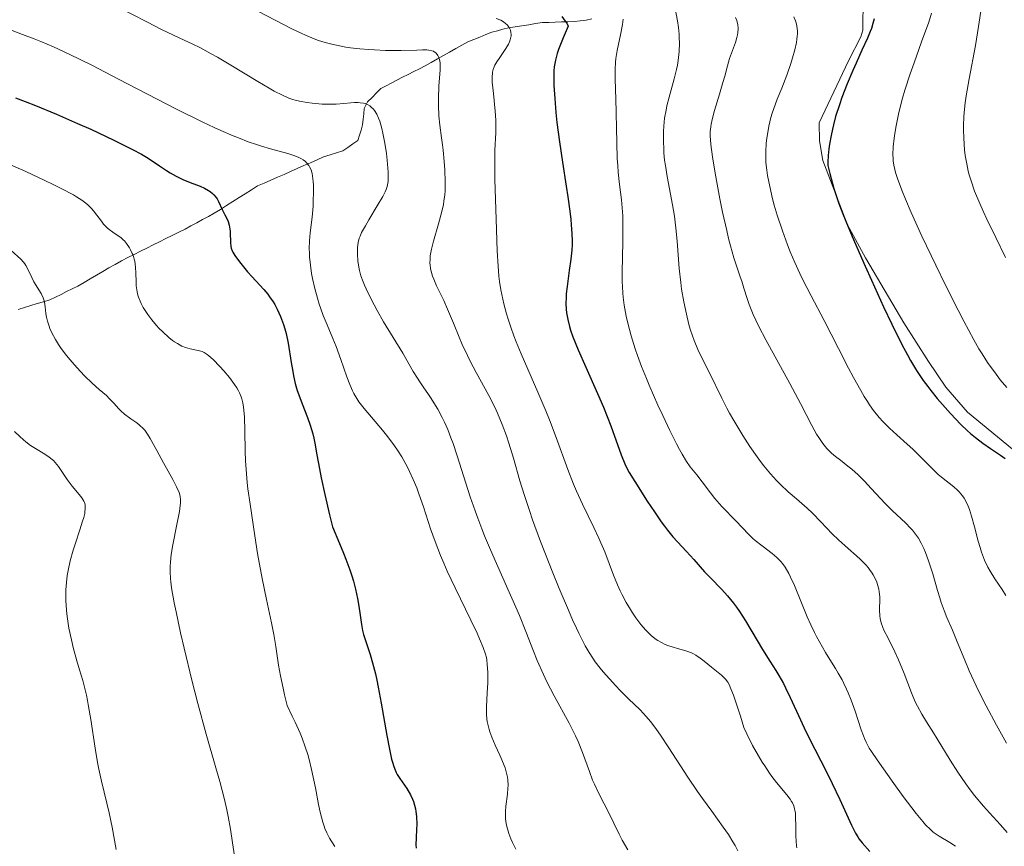
# Model space of a CAD drawing. Units: metres. Extents: x 680866 to 685399, y 4758186 to 4761275.
# Drawn here: x 683042 to 683172, y 4759519 to 4759628 of the extents above; entities that cross this region are included whole.
import ezdxf

# ---------------------------------------------------------------- set-up
doc = ezdxf.new("R2010")
doc.units = ezdxf.units.M
doc.header["$MEASUREMENT"] = 0
doc.linetypes.add('DGN Style 3', pattern=[76.65448, 54.7532, -21.90128])
for name, color, linetype, lineweight in [('Carátula', 7, 'Continuous', 0), ('Elementos auxiliares', 7, 'Continuous', 0), ('Hidrografía', 7, 'Continuous', 0), ('Relieve y altimetría', 7, 'Continuous', 0), ('Viales y ferrocarril', 7, 'Continuous', 0)]:
    doc.layers.add(name, color=color, linetype=linetype, lineweight=lineweight)

msp = doc.modelspace()

# ---------------------------------------------------------------- linework, layer by layer
at = {"layer": 'Carátula', "color": 7, "linetype": 'Continuous', "lineweight": 0}
msp.add_3dface([(680945.71, 4758186.12), (685399.11, 4758305.59), (685319.46, 4761274.54), (680866.06, 4761155.06)], dxfattribs=at)
at = {"layer": 'Elementos auxiliares', "color": 250, "linetype": 'Continuous', "lineweight": 0}
msp.add_3dface([(681819.94, 4758603.33), (685218.7, 4758694.51), (685156.02, 4761007.95), (681758.41, 4760916.77)], dxfattribs=at)
at = {"layer": 'Hidrografía', "color": 142, "linetype": 'DGN Style 3', "lineweight": 13}
for points in [[(683117.59, 4759628.24, 1877.59), (683116.84, 4759628.07, 1877.13), (683116.07, 4759627.99, 1876.55), (683115.3, 4759627.91, 1875.68), (683114.46, 4759627.88, 1874.92), (683113.61, 4759627.85, 1874.28), (683112.77, 4759627.81, 1873.62), (683111.92, 4759627.78, 1872.85), (683111.08, 4759627.75, 1872.05), (683110.19, 4759627.62, 1871.45), (683109.3, 4759627.48, 1870.98), (683108.4, 4759627.35, 1870.57), (683107.51, 4759627.21, 1870.08), (683106.62, 4759627.08, 1869.68), (683105.89, 4759626.88, 1869.38), (683105.17, 4759626.68, 1869.04), (683104.44, 4759626.48, 1868.7), (683103.65, 4759626.17, 1868.24), (683102.86, 4759625.86, 1867.86), (683102.06, 4759625.55, 1867.47), (683101.27, 4759625.24, 1867.02), (683100.47, 4759624.79, 1866.6), (683099.66, 4759624.33, 1866.07), (683098.86, 4759623.88, 1865.56), (683098.06, 4759623.42, 1865.17), (683097.26, 4759622.97, 1864.7), (683096.45, 4759622.51, 1864.27), (683095.65, 4759622.06, 1863.72), (683094.9, 4759621.68, 1863.17), (683094.16, 4759621.3, 1862.77), (683093.41, 4759620.92, 1862.41), (683092.67, 4759620.55, 1862.15), (683091.92, 4759620.17, 1861.89), (683091.18, 4759619.79, 1861.55), (683090.48, 4759619.42, 1861.19), (683089.79, 4759619.06, 1860.82), (683089.21, 4759618.49, 1860.41), (683088.64, 4759617.91, 1860.09), (683088.06, 4759617.34, 1859.74), (683087.61, 4759616.46, 1859.28), (683087.54, 4759615.74, 1858.91), (683087.47, 4759615.02, 1858.58), (683087.4, 4759614.3, 1858.31), (683087.19, 4759613.61, 1858.03), (683086.99, 4759612.91, 1857.79), (683086.78, 4759612.22, 1857.58), (683086.12, 4759611.77, 1857.27), (683085.45, 4759611.31, 1856.89), (683084.79, 4759610.86, 1856.55), (683083.95, 4759610.59, 1856.17), (683083.1, 4759610.33, 1855.85), (683082.26, 4759610.06, 1855.61), (683081.39, 4759609.68, 1855.26), (683080.52, 4759609.3, 1854.82), (683079.65, 4759608.92, 1854.38), (683078.78, 4759608.54, 1854.01), (683077.91, 4759608.16, 1853.6), (683077.04, 4759607.77, 1853.21), (683076.17, 4759607.39, 1852.92), (683075.3, 4759607.01, 1852.55), (683074.43, 4759606.63, 1852.23), (683073.56, 4759606.25, 1851.86), (683072.74, 4759605.74, 1851.55), (683071.93, 4759605.22, 1851.27), (683071.11, 4759604.71, 1850.95), (683070.29, 4759604.19, 1850.65), (683069.47, 4759603.68, 1850.28), (683068.66, 4759603.16, 1849.99), (683067.84, 4759602.65, 1849.67)], [(683067.84, 4759602.65, 1849.67), (683067.07, 4759602.23, 1849.39), (683066.3, 4759601.81, 1849.05), (683065.54, 4759601.4, 1848.69), (683064.77, 4759600.98, 1848.37), (683064, 4759600.56, 1848.08), (683063.16, 4759600.14, 1847.75), (683062.32, 4759599.73, 1847.41), (683061.48, 4759599.31, 1847.04), (683060.64, 4759598.89, 1846.57), (683059.8, 4759598.48, 1846.12), (683058.97, 4759598.06, 1845.72), (683058.13, 4759597.64, 1845.35), (683057.29, 4759597.22, 1844.96), (683056.45, 4759596.81, 1844.47), (683055.61, 4759596.39, 1843.96), (683054.79, 4759595.91, 1843.5), (683053.97, 4759595.44, 1843.08), (683053.15, 4759594.96, 1842.76), (683052.33, 4759594.48, 1842.44), (683051.51, 4759594, 1842.08), (683050.69, 4759593.53, 1841.76), (683049.87, 4759593.05, 1841.5), (683049.13, 4759592.69, 1841.32), (683048.39, 4759592.33, 1841.08), (683047.66, 4759591.96, 1840.81), (683046.92, 4759591.6, 1840.51), (683046.18, 4759591.24, 1840.09), (683045.34, 4759590.99, 1839.69), (683044.5, 4759590.74, 1839.41), (683043.66, 4759590.49, 1839.02), (683042.83, 4759590.24, 1838.5), (683041.99, 4759589.99, 1838.15)]]:
    msp.add_polyline3d(points, dxfattribs=at)
at = {"layer": 'Relieve y altimetría', "color": 36, "linetype": 'Continuous', "lineweight": 0, "flags": 128}
for points, elevation in [([(683054.93, 4759629.92), (683059.04, 4759627.8), (683060.89, 4759626.87), (683063.21, 4759625.77), (683065.04, 4759624.91), (683065.96, 4759624.46), (683067.46, 4759623.66), (683068.28, 4759623.2), (683070.05, 4759622.15), (683073.59, 4759620), (683075.1, 4759619.1), (683075.75, 4759618.74), (683076.83, 4759618.19), (683077.69, 4759617.82), (683078.18, 4759617.65), (683078.49, 4759617.56), (683079.08, 4759617.42), (683080.08, 4759617.23), (683080.75, 4759617.14), (683082.07, 4759617.03), (683083.3, 4759617), (683083.91, 4759617.02), (683084.9, 4759617.1), (683085.85, 4759617.19), (683086.34, 4759617.22), (683086.82, 4759617.22), (683087.06, 4759617.21), (683087.52, 4759617.14), (683087.73, 4759617.09), (683088.04, 4759616.97), (683088.33, 4759616.81), (683088.5, 4759616.68), (683088.83, 4759616.36), (683088.98, 4759616.16), (683089.26, 4759615.71), (683089.51, 4759615.17), (683089.66, 4759614.76), (683089.94, 4759613.81), (683090.08, 4759613.2), (683090.33, 4759611.89), (683090.54, 4759610.52), (683090.65, 4759609.63), (683090.77, 4759608.07), (683090.78, 4759607.18), (683090.76, 4759606.82), (683090.73, 4759606.59), (683090.63, 4759606.16), (683090.49, 4759605.76), (683090.37, 4759605.48), (683090.06, 4759604.87), (683089.33, 4759603.61), (683088.23, 4759601.8)], 1860), ([(683168.93, 4759629.84), (683168.56, 4759627.25), (683168.14, 4759624.75), (683167.32, 4759620.36), (683166.94, 4759618.13), (683166.8, 4759617.19), (683166.66, 4759615.93), (683166.62, 4759615.35), (683166.58, 4759614.22), (683166.57, 4759613.66), (683166.61, 4759612.52), (683166.73, 4759611), (683166.82, 4759610.25), (683167, 4759609.14), (683167.21, 4759608.18), (683167.34, 4759607.69), (683167.57, 4759606.9), (683168.05, 4759605.56), (683168.73, 4759603.91)], 1910), ([(683073.67, 4759629.2), (683078.06, 4759626.95), (683079.28, 4759626.37), (683079.86, 4759626.1), (683081, 4759625.63), (683081.57, 4759625.42), (683082.44, 4759625.14), (683083.33, 4759624.91), (683083.94, 4759624.77), (683085.17, 4759624.54), (683085.79, 4759624.45), (683087.01, 4759624.3), (683088.21, 4759624.2), (683088.98, 4759624.15), (683090.42, 4759624.09), (683092.49, 4759624.08), (683094.54, 4759624.14), (683095.3, 4759624.16)], 1865), ([(683128.59, 4759629.6), (683128.89, 4759628.01), (683129.02, 4759627.12), (683129.1, 4759626.25), (683129.12, 4759625.79), (683129.14, 4759625.07), (683129.1, 4759623.94), (683128.97, 4759622.76), (683128.88, 4759622.16), (683128.76, 4759621.56), (683128.46, 4759620.34), (683127.79, 4759617.94), (683127.5, 4759616.79), (683127.38, 4759616.23), (683127.2, 4759615.15), (683127.09, 4759614.1), (683127.05, 4759613.42), (683127.03, 4759612.09), (683127.07, 4759611.11), (683127.1, 4759610.62), (683127.2, 4759609.62), (683127.29, 4759608.94), (683127.53, 4759607.5), (683128.25, 4759603.74), (683128.48, 4759602.27), (683128.58, 4759601.49), (683128.67, 4759600.67), (683128.83, 4759598.95), (683129.13, 4759595.35), (683129.32, 4759593.54), (683129.44, 4759592.66), (683129.72, 4759590.96), (683130.06, 4759589.35), (683130.39, 4759588.01), (683130.58, 4759587.38), (683130.86, 4759586.49), (683131.09, 4759585.87), (683131.57, 4759584.72), (683132.06, 4759583.67), (683133.09, 4759581.64), (683134.73, 4759578.27), (683135.39, 4759576.99), (683135.76, 4759576.3), (683136.3, 4759575.36), (683137.49, 4759573.39), (683138.44, 4759571.94), (683139.38, 4759570.57), (683139.84, 4759569.94), (683140.29, 4759569.36), (683141.14, 4759568.32), (683141.95, 4759567.43), (683142.47, 4759566.9), (683143.47, 4759565.96), (683144.56, 4759565.03), (683145.99, 4759563.81), (683146.7, 4759563.14), (683147.78, 4759562.02), (683149.29, 4759560.41), (683150.1, 4759559.61), (683151.37, 4759558.49), (683152.49, 4759557.53), (683153.01, 4759557.06), (683153.71, 4759556.34), (683154.02, 4759555.98), (683154.21, 4759555.74), (683154.54, 4759555.25), (683154.69, 4759555.01), (683154.95, 4759554.52), (683155.15, 4759554.04)], 1885), ([(683136.54, 4759628.44), (683136.7, 4759628.02), (683136.77, 4759627.81), (683136.84, 4759627.49), (683136.89, 4759626.98), (683136.86, 4759626.43), (683136.8, 4759626.13), (683136.73, 4759625.81), (683136.52, 4759625.14), (683136, 4759623.72), (683135.76, 4759623.03), (683135.47, 4759622.07), (683135.11, 4759620.69), (683134.88, 4759619.85), (683134.43, 4759618.33), (683133.78, 4759616.16), (683133.51, 4759615.17), (683133.33, 4759614.39), (683133.27, 4759614.01), (683133.21, 4759613.42), (683133.21, 4759612.74), (683133.22, 4759612.36), (683133.28, 4759611.71), (683133.49, 4759610.08), (683133.85, 4759607.91), (683134.49, 4759604.54), (683134.84, 4759602.81), (683135.38, 4759600.37), (683135.63, 4759599.3), (683135.87, 4759598.35), (683136.31, 4759596.79), (683136.7, 4759595.58), (683137.15, 4759594.29), (683137.35, 4759593.69), (683137.63, 4759592.77), (683138.06, 4759591.41), (683138.33, 4759590.63), (683138.87, 4759589.3), (683139.21, 4759588.55), (683139.6, 4759587.74), (683140.53, 4759585.96), (683143.71, 4759580.2), (683145.09, 4759577.58), (683146.59, 4759574.69), (683147.22, 4759573.56), (683147.51, 4759573.09), (683148.06, 4759572.3), (683148.59, 4759571.66), (683148.94, 4759571.29)], 1890), ([(683144.21, 4759628.53), (683144.43, 4759627.99), (683144.52, 4759627.73), (683144.62, 4759627.34), (683144.68, 4759626.92), (683144.7, 4759626.71), (683144.69, 4759626.24), (683144.68, 4759625.99), (683144.63, 4759625.59), (683144.56, 4759625.15), (683144.34, 4759624.17), (683144.05, 4759623.1), (683143.82, 4759622.35), (683143.29, 4759620.83), (683142.63, 4759619.14), (683142.03, 4759617.66), (683141.75, 4759616.92), (683141.38, 4759615.81), (683141.21, 4759615.25), (683140.94, 4759614.12), (683140.73, 4759613.01), (683140.63, 4759612.27), (683140.58, 4759611.79), (683140.52, 4759610.84), (683140.52, 4759610.33), (683140.55, 4759609.31), (683140.65, 4759608.3), (683140.75, 4759607.61), (683141.04, 4759606.16), (683141.42, 4759604.55), (683141.65, 4759603.7), (683142.04, 4759602.38), (683142.71, 4759600.34), (683143.39, 4759598.49), (683143.76, 4759597.56), (683144.37, 4759596.15), (683145.02, 4759594.71), (683145.37, 4759593.98), (683146.51, 4759591.75), (683148.22, 4759588.51), (683149.15, 4759586.73), (683150.12, 4759584.83), (683151.44, 4759582.24), (683152.09, 4759581), (683153.03, 4759579.28), (683153.48, 4759578.52), (683153.91, 4759577.83), (683154.18, 4759577.41), (683154.71, 4759576.66), (683155.46, 4759575.73), (683155.93, 4759575.21), (683156.82, 4759574.33), (683157.8, 4759573.45), (683159.15, 4759572.25), (683159.89, 4759571.56), (683162.39, 4759569.05), (683163.26, 4759568.24), (683163.69, 4759567.88), (683165.3, 4759566.6), (683165.79, 4759566.17), (683166.02, 4759565.93), (683166.46, 4759565.41), (683166.66, 4759565.11), (683166.94, 4759564.62), (683167.2, 4759564.05), (683167.36, 4759563.64), (683167.65, 4759562.76), (683168.04, 4759561.35), (683168.52, 4759559.47), (683168.77, 4759558.6), (683168.96, 4759558), (683169.36, 4759556.94), (683169.79, 4759556.03), (683170.09, 4759555.49), (683170.7, 4759554.5), (683171.67, 4759553.07), (683172.14, 4759552.28)], 1895), ([(683162.37, 4759629.01), (683161.99, 4759627.81), (683161.06, 4759625.24), (683160.06, 4759622.46), (683159.55, 4759621), (683158.86, 4759618.84), (683158.56, 4759617.82), (683158.07, 4759615.9), (683157.71, 4759614.18), (683157.53, 4759613.15), (683157.44, 4759612.52), (683157.32, 4759611.39), (683157.27, 4759610.34), (683157.29, 4759609.87), (683157.31, 4759609.57), (683157.39, 4759608.99)], 1905), ([(683105, 4759628.32), (683105.59, 4759628.08), (683105.85, 4759627.94), (683106.2, 4759627.69), (683106.5, 4759627.41), (683106.62, 4759627.25), (683106.8, 4759626.93), (683106.87, 4759626.76), (683106.94, 4759626.47), (683106.96, 4759626.17), (683106.96, 4759626.01), (683106.9, 4759625.67), (683106.86, 4759625.5), (683106.76, 4759625.22), (683106.63, 4759624.93), (683106.28, 4759624.34), (683105.46, 4759623.14), (683105.09, 4759622.58), (683104.83, 4759622.14), (683104.73, 4759621.92), (683104.61, 4759621.58), (683104.53, 4759621.22), (683104.5, 4759621.02), (683104.48, 4759620.7), (683104.49, 4759619.93), (683104.63, 4759618.43), (683104.87, 4759616.08), (683104.94, 4759614.91), (683104.95, 4759614.35), (683104.93, 4759613.26), (683104.83, 4759610.94), (683104.8, 4759609.56), (683104.83, 4759607.1), (683105.01, 4759601.87), (683105.12, 4759597.71), (683105.24, 4759595.68), (683105.36, 4759594.36), (683105.45, 4759593.66), (683105.62, 4759592.54), (683105.86, 4759591.35), (683106, 4759590.72), (683106.35, 4759589.4), (683106.56, 4759588.71), (683106.92, 4759587.63), (683107.33, 4759586.5), (683107.64, 4759585.72), (683108.3, 4759584.11), (683110.49, 4759579.1), (683111.54, 4759576.63), (683112.02, 4759575.43), (683112.89, 4759573.13), (683114.43, 4759568.89), (683115.18, 4759566.97), (683115.57, 4759566.06), (683116.36, 4759564.32), (683117.87, 4759561.24), (683118.52, 4759559.87), (683118.8, 4759559.23), (683119.3, 4759558.04), (683120.44, 4759554.99), (683120.98, 4759553.69), (683121.35, 4759552.89), (683121.61, 4759552.38), (683122.13, 4759551.39), (683122.68, 4759550.46), (683122.96, 4759550.01), (683123.39, 4759549.36), (683124.06, 4759548.48), (683124.73, 4759547.71), (683125.18, 4759547.26), (683125.48, 4759546.99), (683126.09, 4759546.52), (683126.32, 4759546.36), (683126.79, 4759546.09), (683127.27, 4759545.85), (683127.6, 4759545.72), (683128.31, 4759545.48), (683128.89, 4759545.32), (683129.7, 4759545.1), (683130.11, 4759544.97), (683130.72, 4759544.74), (683131.02, 4759544.6), (683131.31, 4759544.43), (683131.86, 4759544.06), (683132.39, 4759543.66), (683133.37, 4759542.84), (683134.67, 4759541.8), (683135.05, 4759541.44), (683135.22, 4759541.26), (683135.52, 4759540.86), (683135.68, 4759540.58), (683135.94, 4759540.02), (683136.27, 4759539.19), (683136.46, 4759538.65), (683137.18, 4759536.42)], 1870), ([(683121.73, 4759628.22), (683121.65, 4759627.51), (683121.37, 4759626.16), (683120.93, 4759624.07), (683120.76, 4759623.04), (683120.71, 4759622.54), (683120.67, 4759621.56), (683120.68, 4759620.51), (683120.74, 4759618.83), (683120.78, 4759617.81), (683120.88, 4759611.9), (683120.96, 4759609.87), (683121.02, 4759608.92), (683121.09, 4759608.04), (683121.26, 4759606.42), (683121.5, 4759604.4), (683121.59, 4759603.38), (683121.67, 4759602.3), (683121.69, 4759601.73), (683121.7, 4759600.83), (683121.68, 4759598.9), (683121.61, 4759594.88), (683121.62, 4759593.61), (683121.64, 4759593), (683121.69, 4759592.13), (683121.74, 4759591.58), (683121.87, 4759590.54), (683121.95, 4759590.04), (683122.13, 4759589.09), (683122.33, 4759588.19), (683122.8, 4759586.48), (683123.33, 4759584.79), (683123.64, 4759583.9), (683124.16, 4759582.48), (683124.8, 4759580.88), (683125.17, 4759580), (683126.32, 4759577.38), (683126.94, 4759576.01), (683127.88, 4759574.03), (683128.75, 4759572.28), (683129.14, 4759571.54), (683129.49, 4759570.91), (683130.08, 4759569.95), (683130.58, 4759569.26), (683131.44, 4759568.2), (683132.15, 4759567.26), (683133.22, 4759565.8), (683133.82, 4759565.06), (683134.75, 4759564.01), (683136.62, 4759562.09), (683138.26, 4759560.36), (683138.82, 4759559.82), (683139.12, 4759559.56), (683140.07, 4759558.83), (683141.38, 4759557.84), (683141.99, 4759557.3), (683142.49, 4759556.78), (683142.72, 4759556.49), (683143.06, 4759556.03), (683143.56, 4759555.21), (683143.8, 4759554.73), (683144.32, 4759553.63), (683145.16, 4759551.57), (683146, 4759549.5), (683146.45, 4759548.45), (683146.94, 4759547.41), (683147.2, 4759546.91), (683147.59, 4759546.18), (683148.41, 4759544.78), (683148.97, 4759543.88), (683149.71, 4759542.68), (683150.06, 4759542.08), (683150.57, 4759541.17), (683150.81, 4759540.7), (683151.15, 4759539.98), (683151.37, 4759539.49), (683151.77, 4759538.51), (683152.29, 4759537.07), (683153.1, 4759534.62), (683153.38, 4759533.82), (683153.52, 4759533.47), (683153.74, 4759532.96), (683154.17, 4759532.18), (683154.45, 4759531.73), (683155.19, 4759530.63), (683157.39, 4759527.53), (683158.64, 4759525.83), (683160.34, 4759523.6), (683161.22, 4759522.52), (683161.58, 4759522.11), (683162.22, 4759521.47), (683162.6, 4759521.14), (683162.86, 4759520.95), (683163.39, 4759520.6), (683164.79, 4759519.76)], 1880), ([(683040.2, 4759627.11), (683042.57, 4759626.2), (683044.12, 4759625.62), (683045.01, 4759625.28), (683046.65, 4759624.58), (683048.82, 4759623.57), (683050.17, 4759622.91), (683051.71, 4759622.13), (683055.24, 4759620.31), (683062.89, 4759616.37), (683066.33, 4759614.66), (683067.82, 4759613.96), (683068.72, 4759613.55), (683070.32, 4759612.85), (683071.03, 4759612.56), (683072.3, 4759612.07), (683073.4, 4759611.69), (683074.06, 4759611.48), (683075.25, 4759611.14), (683077.53, 4759610.52), (683078.47, 4759610.21), (683079, 4759609.99), (683079.24, 4759609.87), (683079.57, 4759609.67), (683079.85, 4759609.46), (683080.01, 4759609.3), (683080.29, 4759608.95), (683080.41, 4759608.76), (683080.6, 4759608.35), (683080.74, 4759607.88), (683080.81, 4759607.55), (683080.9, 4759606.81), (683080.93, 4759606.35), (683080.94, 4759605.36), (683080.9, 4759604.31), (683080.86, 4759603.58), (683080.73, 4759602.13), (683080.49, 4759600.05), (683080.41, 4759599.02), (683080.37, 4759597.98), (683080.38, 4759597.45), (683080.4, 4759596.91), (683080.51, 4759595.81), (683080.68, 4759594.73), (683080.81, 4759594.03), (683081.1, 4759592.72), (683081.43, 4759591.44)], 1855), ([(683095.3, 4759624.16), (683095.88, 4759624.15), (683096.12, 4759624.13), (683096.51, 4759624.05), (683096.72, 4759623.98), (683096.84, 4759623.92), (683097.04, 4759623.76), (683097.22, 4759623.56), (683097.3, 4759623.44), (683097.4, 4759623.24), (683097.52, 4759622.89), (683097.6, 4759622.48), (683097.62, 4759622.25), (683097.63, 4759622.01), (683097.61, 4759621.48), (683097.46, 4759619.45), (683097.38, 4759617.73), (683097.38, 4759616.82), (683097.44, 4759615.49), (683097.56, 4759614.26), (683097.8, 4759612.59), (683097.92, 4759611.65), (683098, 4759610.96), (683098.14, 4759609.48), (683098.22, 4759608.35), (683098.28, 4759606.78), (683098.27, 4759605.59), (683098.23, 4759605.05), (683098.12, 4759604.23), (683098.05, 4759603.81), (683097.84, 4759602.89), (683097.39, 4759601.27), (683096.73, 4759598.98), (683096.48, 4759597.93), (683096.32, 4759597.02), (683096.28, 4759596.61), (683096.27, 4759596.09), (683096.29, 4759595.84), (683096.35, 4759595.34), (683096.42, 4759595.02), (683096.62, 4759594.34), (683096.77, 4759593.95), (683097.14, 4759593.1), (683098.08, 4759591.14), (683098.6, 4759590.02), (683099.37, 4759588.15), (683100.11, 4759586.34), (683100.52, 4759585.38), (683101.2, 4759583.92), (683101.57, 4759583.18), (683102.38, 4759581.67), (683104.04, 4759578.62), (683104.81, 4759577.09), (683105.16, 4759576.33), (683105.8, 4759574.82), (683106.35, 4759573.32), (683106.68, 4759572.34), (683107.27, 4759570.39), (683108.13, 4759567.39), (683108.67, 4759565.61), (683109.37, 4759563.48), (683109.8, 4759562.25), (683110.85, 4759559.43), (683112.46, 4759555.28), (683113.3, 4759553.22), (683114.51, 4759550.35), (683115.06, 4759549.1), (683115.57, 4759547.99), (683115.88, 4759547.33), (683116.46, 4759546.18), (683116.73, 4759545.68), (683117.24, 4759544.8), (683117.73, 4759544.04), (683118.05, 4759543.58), (683118.71, 4759542.72), (683119.1, 4759542.25), (683119.91, 4759541.3), (683120.76, 4759540.38), (683121.32, 4759539.79), (683122.42, 4759538.7), (683123.96, 4759537.23), (683124.76, 4759536.37), (683125.34, 4759535.68), (683125.64, 4759535.3), (683126.13, 4759534.64), (683126.65, 4759533.91), (683127.77, 4759532.21), (683130.26, 4759528.37), (683131.54, 4759526.46), (683132.17, 4759525.56), (683133.4, 4759523.88), (683134.91, 4759521.8), (683135.59, 4759520.82), (683136.2, 4759519.86), (683136.47, 4759519.38), (683136.85, 4759518.66)], 1865), ([(683040.92, 4759609.07), (683043.01, 4759608.13), (683045.54, 4759606.96), (683046.62, 4759606.44), (683047.68, 4759605.91), (683049.29, 4759605.06), (683049.71, 4759604.82), (683050.39, 4759604.38), (683050.92, 4759603.99), (683051.2, 4759603.75), (683051.67, 4759603.26), (683051.92, 4759602.98), (683052.38, 4759602.38), (683052.97, 4759601.6), (683053.27, 4759601.23), (683053.74, 4759600.73), (683053.98, 4759600.52), (683054.49, 4759600.15), (683055.18, 4759599.68), (683055.52, 4759599.44), (683055.84, 4759599.16), (683056, 4759599), (683056.3, 4759598.65), (683056.67, 4759598.11), (683056.83, 4759597.82), (683057.05, 4759597.35), (683057.14, 4759597.11), (683057.3, 4759596.6), (683057.37, 4759596.34), (683057.44, 4759595.95), (683057.49, 4759595.55), (683057.53, 4759594.74), (683057.55, 4759593.65), (683057.57, 4759593.1), (683057.64, 4759592.55), (683057.69, 4759592.28), (683057.79, 4759591.87), (683057.87, 4759591.6), (683058.08, 4759591.05), (683058.21, 4759590.78), (683058.49, 4759590.24), (683058.83, 4759589.69), (683059.08, 4759589.33), (683059.62, 4759588.6), (683060.24, 4759587.88), (683060.56, 4759587.52), (683061.07, 4759587.01), (683061.84, 4759586.3), (683062.36, 4759585.89), (683062.61, 4759585.71), (683062.99, 4759585.47), (683063.35, 4759585.26), (683063.59, 4759585.15), (683064.04, 4759584.97), (683064.67, 4759584.78), (683065.72, 4759584.58), (683066.09, 4759584.48), (683066.26, 4759584.43), (683066.52, 4759584.31), (683066.92, 4759584.05), (683067.15, 4759583.87), (683067.69, 4759583.38), (683068.6, 4759582.44), (683069.1, 4759581.88), (683069.85, 4759580.99), (683070.52, 4759580.09), (683070.8, 4759579.66), (683071.04, 4759579.24), (683071.18, 4759578.98), (683071.4, 4759578.46), (683071.49, 4759578.2), (683071.62, 4759577.67), (683071.72, 4759577.1), (683071.76, 4759576.7), (683071.82, 4759575.8), (683071.88, 4759573.98), (683071.94, 4759571.3), (683071.98, 4759570.03), (683072.08, 4759568.34), (683072.19, 4759567.2), (683072.29, 4759566.36), (683072.56, 4759564.31), (683073.19, 4759560.14), (683073.56, 4759557.83), (683074.15, 4759554.54), (683074.72, 4759551.79), (683075.39, 4759548.68), (683075.68, 4759547.17), (683075.94, 4759545.58), (683076.33, 4759543.14), (683076.59, 4759541.71), (683076.93, 4759540.11), (683077.12, 4759539.23)], 1845), ([(683157.39, 4759608.99), (683157.52, 4759608.41), (683157.63, 4759608), (683157.92, 4759607.11), (683158.54, 4759605.46), (683158.94, 4759604.48), (683159.67, 4759602.76), (683161.1, 4759599.62), (683162.92, 4759595.82), (683164.22, 4759593.16), (683165.88, 4759589.86), (683166.62, 4759588.43), (683167.94, 4759585.97), (683168.62, 4759584.78), (683169.02, 4759584.12), (683169.76, 4759583), (683170.87, 4759581.45), (683171.43, 4759580.72), (683172.28, 4759579.7)], 1905), ([(683168.73, 4759603.91), (683169.17, 4759602.94), (683169.66, 4759601.86), (683170.82, 4759599.44), (683172.11, 4759596.83)], 1910), ([(683088.23, 4759601.8), (683087.76, 4759601), (683087.27, 4759600.1), (683087.06, 4759599.63), (683086.96, 4759599.35), (683086.83, 4759598.78), (683086.74, 4759598.14), (683086.72, 4759597.79), (683086.71, 4759597.24), (683086.76, 4759596.37), (683086.88, 4759595.56), (683086.97, 4759595.12), (683087.18, 4759594.42), (683087.47, 4759593.62), (683087.66, 4759593.17), (683087.87, 4759592.7), (683088.36, 4759591.66), (683088.92, 4759590.57), (683089.32, 4759589.82), (683090.15, 4759588.36), (683092.71, 4759584.21), (683094.07, 4759581.8), (683094.62, 4759580.92), (683094.93, 4759580.45), (683095.39, 4759579.79), (683096.08, 4759578.79), (683096.45, 4759578.24), (683097.02, 4759577.33), (683097.31, 4759576.83), (683097.9, 4759575.73), (683098.19, 4759575.12), (683098.62, 4759574.15), (683099.04, 4759573.08), (683099.31, 4759572.32), (683099.86, 4759570.7), (683101.58, 4759565.31), (683102.22, 4759563.43), (683102.56, 4759562.49), (683103.1, 4759561.08), (683103.47, 4759560.15), (683104.24, 4759558.32), (683105.02, 4759556.53), (683106.55, 4759553.12), (683107.59, 4759550.76), (683108.05, 4759549.65), (683108.89, 4759547.57), (683109.9, 4759544.98), (683110.41, 4759543.73), (683111.24, 4759541.88), (683111.69, 4759540.94), (683112.66, 4759539.07), (683114.6, 4759535.47), (683115.43, 4759533.83), (683115.78, 4759533.06), (683116.37, 4759531.63), (683117.28, 4759529.12), (683117.71, 4759527.99), (683117.94, 4759527.45), (683118.44, 4759526.39), (683120.02, 4759523.34), (683120.52, 4759522.31), (683121.22, 4759520.86), (683121.62, 4759520.07), (683122.33, 4759518.79)], 1860), ([(683041.07, 4759597.74), (683042.36, 4759596.6), (683042.71, 4759596.22), (683042.87, 4759596), (683043.02, 4759595.78), (683043.29, 4759595.27), (683043.8, 4759594.17), (683044.08, 4759593.61), (683045.04, 4759592.06), (683045.29, 4759591.52), (683045.39, 4759591.24), (683045.47, 4759590.95), (683045.57, 4759590.33), (683045.67, 4759589.43), (683045.75, 4759588.94), (683045.86, 4759588.43), (683045.94, 4759588.16), (683046.08, 4759587.76), (683046.19, 4759587.47), (683046.45, 4759586.9), (683046.93, 4759586), (683047.32, 4759585.38), (683047.6, 4759584.97), (683048.22, 4759584.12), (683048.6, 4759583.65), (683049.4, 4759582.71), (683050.22, 4759581.81), (683050.75, 4759581.25), (683051.74, 4759580.28), (683052.66, 4759579.45), (683053.63, 4759578.62), (683054.05, 4759578.22), (683054.66, 4759577.57), (683055.23, 4759576.95), (683055.53, 4759576.64), (683056.02, 4759576.19), (683056.86, 4759575.57), (683057.63, 4759575.02), (683057.99, 4759574.75), (683058.48, 4759574.31), (683058.69, 4759574.07), (683059.06, 4759573.56), (683059.41, 4759572.96), (683060.26, 4759571.38), (683061.15, 4759569.79), (683062.39, 4759567.57), (683062.88, 4759566.62), (683063.21, 4759565.87), (683063.31, 4759565.54), (683063.36, 4759565.33), (683063.41, 4759564.91), (683063.4, 4759564.47), (683063.37, 4759564.15), (683063.25, 4759563.38), (683062.92, 4759561.66), (683062.4, 4759558.97), (683062.19, 4759557.69), (683062.07, 4759556.67), (683062.03, 4759556.17), (683062.03, 4759555.4), (683062.08, 4759554.55), (683062.13, 4759554.08), (683062.23, 4759553.29), (683062.57, 4759551.35), (683062.81, 4759550.16), (683063.41, 4759547.4), (683063.87, 4759545.37), (683064.89, 4759541.15), (683065.67, 4759538.08), (683066.78, 4759534.02), (683068.05, 4759529.6), (683068.56, 4759527.78), (683069.18, 4759525.42), (683069.49, 4759524.05), (683069.67, 4759523.19), (683069.98, 4759521.53), (683070.27, 4759519.7), (683070.62, 4759517.44)], 1840), ([(683081.43, 4759591.44), (683081.67, 4759590.67), (683081.83, 4759590.17), (683082.21, 4759589.17), (683082.72, 4759587.97), (683083.49, 4759586.15), (683083.89, 4759585.1), (683084.51, 4759583.38), (683085.32, 4759581.08), (683085.7, 4759580.08), (683086.06, 4759579.25), (683086.25, 4759578.89), (683086.63, 4759578.23), (683086.92, 4759577.81), (683087.59, 4759576.94), (683088.55, 4759575.79), (683090, 4759574.08), (683090.72, 4759573.19), (683091.59, 4759572.02), (683091.99, 4759571.44), (683092.56, 4759570.54), (683093.09, 4759569.61), (683093.34, 4759569.13), (683093.59, 4759568.63), (683094.06, 4759567.59), (683094.52, 4759566.47), (683094.82, 4759565.68), (683095.42, 4759563.99), (683096.36, 4759561.09), (683096.95, 4759559.42), (683097.66, 4759557.57), (683098.08, 4759556.56), (683098.55, 4759555.51), (683099.58, 4759553.31), (683101.65, 4759549.06), (683102.49, 4759547.32), (683102.82, 4759546.61), (683103.3, 4759545.46), (683103.59, 4759544.59), (683103.7, 4759544.11), (683103.76, 4759543.81), (683103.82, 4759543.2), (683103.88, 4759542.2), (683103.89, 4759541.66), (683103.88, 4759540.8), (683103.83, 4759539.46), (683103.72, 4759537.62), (683103.73, 4759536.67), (683103.78, 4759536.02), (683103.83, 4759535.68), (683103.93, 4759535.18), (683104.07, 4759534.66), (683104.18, 4759534.32), (683104.44, 4759533.62), (683104.88, 4759532.58), (683105.48, 4759531.27), (683105.76, 4759530.66), (683106.05, 4759529.92), (683106.18, 4759529.58), (683106.33, 4759529.08), (683106.48, 4759528.36), (683106.53, 4759528.01), (683106.56, 4759527.28), (683106.55, 4759526.9), (683106.48, 4759526.11), (683106.29, 4759524.55), (683106.22, 4759523.84), (683106.21, 4759523.19), (683106.23, 4759522.88), (683106.3, 4759522.28), (683106.39, 4759521.87), (683106.66, 4759520.96), (683106.93, 4759520.23), (683107.14, 4759519.77), (683107.59, 4759518.88)], 1855), ([(683041.52, 4759573.92), (683042.22, 4759573.22), (683042.7, 4759572.8), (683043.01, 4759572.54), (683043.65, 4759572.07), (683044.74, 4759571.38), (683045.67, 4759570.81), (683046.09, 4759570.53), (683046.48, 4759570.23)], 1835), ([(683046.48, 4759570.23), (683046.66, 4759570.08), (683046.9, 4759569.83), (683047.33, 4759569.3), (683048.47, 4759567.57), (683049.14, 4759566.7), (683050.03, 4759565.62), (683050.4, 4759565.14), (683050.64, 4759564.74), (683050.73, 4759564.54), (683050.82, 4759564.22), (683050.85, 4759563.87), (683050.85, 4759563.68), (683050.81, 4759563.35), (683050.77, 4759563.11), (683050.64, 4759562.56), (683050.49, 4759562.07), (683050.12, 4759560.95), (683049.54, 4759559.21), (683049.25, 4759558.28), (683048.85, 4759556.85), (683048.58, 4759555.58), (683048.48, 4759554.95), (683048.36, 4759554), (683048.29, 4759553.04), (683048.28, 4759552.55), (683048.29, 4759551.57), (683048.31, 4759551.07), (683048.37, 4759550.31), (683048.46, 4759549.54), (683048.7, 4759547.98), (683049.02, 4759546.44), (683049.26, 4759545.46), (683049.74, 4759543.67), (683050.09, 4759542.52), (683050.52, 4759541.11), (683050.72, 4759540.38), (683051.01, 4759539.15), (683051.15, 4759538.45), (683051.29, 4759537.68), (683051.57, 4759535.95), (683052.15, 4759532.17), (683052.46, 4759530.32), (683052.63, 4759529.44), (683052.98, 4759527.82), (683053.68, 4759524.95), (683053.99, 4759523.67), (683054.38, 4759521.8), (683054.93, 4759518.86)], 1835), ([(683148.94, 4759571.29), (683149.19, 4759571.06), (683149.72, 4759570.62), (683150.37, 4759570.11), (683151.34, 4759569.35), (683151.87, 4759568.93), (683152.69, 4759568.21), (683153.11, 4759567.8), (683153.55, 4759567.36), (683154.43, 4759566.41), (683156.25, 4759564.41), (683157.17, 4759563.48), (683158.98, 4759561.82), (683159.56, 4759561.23), (683159.84, 4759560.91), (683160.37, 4759560.22), (683160.63, 4759559.83), (683161, 4759559.19), (683161.34, 4759558.48), (683161.56, 4759557.96), (683161.97, 4759556.87), (683162.53, 4759555.16), (683163.17, 4759552.96), (683163.45, 4759552), (683163.65, 4759551.36), (683164.03, 4759550.3), (683164.38, 4759549.4), (683165.12, 4759547.72), (683165.74, 4759546.21), (683166.75, 4759543.76), (683167.34, 4759542.39), (683168.25, 4759540.42), (683168.75, 4759539.38), (683169.56, 4759537.76), (683170.91, 4759535.21), (683172.26, 4759532.84)], 1890), ([(683155.15, 4759554.04), (683155.26, 4759553.73), (683155.43, 4759553.11), (683155.48, 4759552.78), (683155.54, 4759552.13), (683155.54, 4759551.52), (683155.52, 4759550.74), (683155.51, 4759550.36), (683155.56, 4759549.62), (683155.61, 4759549.25), (683155.75, 4759548.68), (683155.96, 4759548.07), (683156.1, 4759547.74), (683156.64, 4759546.66), (683157.54, 4759544.88), (683158.02, 4759543.82), (683158.74, 4759542.01), (683159.71, 4759539.47), (683160.23, 4759538.27), (683160.5, 4759537.72), (683161.07, 4759536.67), (683161.69, 4759535.66), (683162.61, 4759534.21), (683163.11, 4759533.41), (683164.84, 4759530.59), (683165.83, 4759529.04), (683166.9, 4759527.48), (683167.46, 4759526.72), (683168.04, 4759525.97), (683169.23, 4759524.55), (683170.01, 4759523.66), (683171.44, 4759522.08), (683172.33, 4759521.09)], 1885), ([(683077.12, 4759539.23), (683077.47, 4759537.8), (683078.13, 4759536.42), (683078.51, 4759535.6), (683079.15, 4759534.16), (683079.41, 4759533.52), (683079.84, 4759532.38), (683080.18, 4759531.34), (683080.36, 4759530.69), (683080.68, 4759529.37), (683081.17, 4759526.95), (683081.6, 4759524.78), (683081.81, 4759523.77), (683082.14, 4759522.46), (683082.31, 4759521.91), (683082.43, 4759521.59), (683082.66, 4759521.03), (683083.02, 4759520.35), (683083.72, 4759519.25)], 1845), ([(683137.18, 4759536.42), (683137.65, 4759534.9), (683138.02, 4759534.09), (683138.78, 4759532.56), (683139.55, 4759531.18), (683140.06, 4759530.35), (683140.38, 4759529.84), (683141.01, 4759528.91), (683141.34, 4759528.46), (683141.95, 4759527.67), (683143.31, 4759526.05), (683143.73, 4759525.49), (683143.93, 4759525.17), (683144.04, 4759524.97), (683144.2, 4759524.59), (683144.33, 4759524.2), (683144.37, 4759524), (683144.42, 4759523.64), (683144.46, 4759522.95), (683144.47, 4759522.03), (683144.47, 4759520.62), (683144.51, 4759519.92), (683144.58, 4759519.34), (683144.62, 4759519.06)], 1870), ([(683164.79, 4759519.76), (683165.53, 4759519.26)], 1880)]:
    msp.add_lwpolyline(points, dxfattribs=dict(at, elevation=elevation))
at = {"layer": 'Relieve y altimetría', "color": 36, "linetype": 'Continuous', "lineweight": 30, "flags": 128}
for points, elevation in [([(683113.63, 4759628.55), (683114.11, 4759627.94), (683114.29, 4759627.67), (683114.48, 4759627.29), (683113.82, 4759625.76), (683113.55, 4759625.1), (683113.22, 4759624.23), (683113.05, 4759623.71), (683112.8, 4759622.79), (683112.65, 4759621.94), (683112.6, 4759621.39), (683112.58, 4759621.02), (683112.58, 4759620.21), (683112.6, 4759619.46), (683112.71, 4759617.77), (683112.87, 4759615.91), (683113.01, 4759614.62), (683113.32, 4759612.06), (683113.72, 4759609.37), (683114.24, 4759606.2), (683114.46, 4759604.79), (683114.72, 4759602.91), (683114.84, 4759601.81), (683114.9, 4759601.14), (683114.98, 4759599.96), (683115, 4759598.96), (683115, 4759598.49), (683114.96, 4759597.79), (683114.83, 4759596.59), (683114.62, 4759595.12), (683114.33, 4759593), (683114.23, 4759592.01), (683114.2, 4759591.56), (683114.18, 4759590.74), (683114.22, 4759590.01), (683114.27, 4759589.55), (683114.42, 4759588.66), (683114.64, 4759587.75), (683114.79, 4759587.23), (683115.1, 4759586.35), (683115.8, 4759584.64), (683116.8, 4759582.39)], 1875), ([(683154.82, 4759628.25), (683154.65, 4759627.63), (683154.45, 4759627), (683154.29, 4759626.57), (683153.92, 4759625.7), (683153.19, 4759624.11), (683152.42, 4759622.42), (683151.98, 4759621.43), (683151.26, 4759619.71), (683150.56, 4759617.91), (683150.22, 4759616.93), (683149.73, 4759615.37), (683149.43, 4759614.29), (683149.3, 4759613.73), (683149.12, 4759612.88), (683148.92, 4759611.73), (683148.85, 4759611.15), (683148.76, 4759610.27), (683148.72, 4759609.38), (683148.72, 4759608.94), (683148.95, 4759607.9), (683149.12, 4759607.23), (683149.5, 4759605.91), (683149.7, 4759605.26), (683150.16, 4759603.94), (683150.68, 4759602.57), (683151.06, 4759601.62), (683151.92, 4759599.58), (683153.63, 4759595.67), (683154.45, 4759593.85), (683156.05, 4759590.34), (683157.14, 4759588.03), (683158.46, 4759585.34), (683159.18, 4759583.99), (683159.61, 4759583.23), (683160.4, 4759581.92), (683161.27, 4759580.62), (683161.87, 4759579.81), (683162.27, 4759579.28), (683163.13, 4759578.23), (683164.15, 4759577.05), (683164.86, 4759576.27), (683166.24, 4759574.84), (683167.1, 4759574), (683167.52, 4759573.62), (683168.15, 4759573.09), (683169.12, 4759572.35), (683170.14, 4759571.65), (683171.47, 4759570.78), (683172.06, 4759570.36)], 1900), ([(683041.64, 4759617.86), (683042.93, 4759617.37), (683044.28, 4759616.84), (683047.06, 4759615.69), (683049.82, 4759614.48), (683051.57, 4759613.7), (683054.62, 4759612.27), (683057.09, 4759611.05), (683058.27, 4759610.42), (683058.91, 4759610.05), (683059.95, 4759609.38), (683060.65, 4759608.89), (683061.57, 4759608.26), (683062.05, 4759607.95), (683062.83, 4759607.51), (683063.26, 4759607.3), (683063.71, 4759607.1), (683064.68, 4759606.71), (683065.97, 4759606.2), (683066.56, 4759605.93), (683067.09, 4759605.65), (683067.32, 4759605.5), (683067.63, 4759605.25), (683067.8, 4759605.09), (683068.1, 4759604.74), (683068.22, 4759604.56), (683068.42, 4759604.19), (683068.88, 4759603.14), (683069.23, 4759602.44), (683069.53, 4759601.85), (683069.67, 4759601.56), (683069.82, 4759601.08), (683069.87, 4759600.83), (683069.94, 4759600.3), (683069.96, 4759599.76), (683069.97, 4759599.09), (683069.97, 4759598.79), (683070.01, 4759598.28)], 1850), ([(683070.01, 4759598.28), (683070.06, 4759598.05), (683070.2, 4759597.7), (683070.29, 4759597.5), (683070.56, 4759597.06), (683071.17, 4759596.23), (683072.23, 4759594.94), (683072.78, 4759594.31), (683074.37, 4759592.59), (683074.89, 4759591.97), (683075.14, 4759591.63), (683075.59, 4759590.97), (683075.81, 4759590.61), (683076.13, 4759590.03), (683076.59, 4759589.06), (683076.86, 4759588.36), (683076.99, 4759587.99), (683077.16, 4759587.42), (683077.31, 4759586.81), (683077.58, 4759585.55), (683077.99, 4759582.98), (683078.19, 4759581.79), (683078.29, 4759581.24), (683078.53, 4759580.23), (683078.79, 4759579.3), (683078.98, 4759578.71), (683079.41, 4759577.56), (683080.14, 4759575.73), (683080.49, 4759574.72), (683080.82, 4759573.61), (683080.97, 4759573.01), (683081.1, 4759572.37), (683081.37, 4759570.83), (683081.71, 4759568.97), (683081.95, 4759567.78), (683082.41, 4759565.62), (683083.04, 4759562.92), (683083.43, 4759561.33), (683084.37, 4759559.16), (683084.89, 4759557.88), (683085.19, 4759557.1), (683085.7, 4759555.69), (683086.01, 4759554.75), (683086.18, 4759554.18), (683086.46, 4759553.15), (683086.74, 4759551.88), (683086.86, 4759551.17), (683087.02, 4759550), (683087.24, 4759548.48), (683087.4, 4759547.67), (683087.52, 4759547.18), (683087.81, 4759546.22), (683088.38, 4759544.53), (683088.71, 4759543.41), (683089.08, 4759541.99), (683089.26, 4759541.15), (683089.46, 4759540.21), (683089.85, 4759538.12), (683090.6, 4759533.84), (683090.93, 4759532.06), (683091.22, 4759530.73), (683091.36, 4759530.22), (683091.45, 4759529.92), (683091.63, 4759529.41), (683091.83, 4759528.98), (683091.97, 4759528.72), (683092.3, 4759528.21), (683093.24, 4759526.86), (683093.71, 4759526.06), (683093.98, 4759525.48), (683094.1, 4759525.17), (683094.25, 4759524.7), (683094.36, 4759524.2), (683094.42, 4759523.86), (683094.49, 4759523.17), (683094.52, 4759522.15), (683094.51, 4759521.5), (683094.45, 4759520.37), (683094.43, 4759519.45), (683094.45, 4759519)], 1850), ([(683116.8, 4759582.39), (683118.36, 4759578.89), (683119.12, 4759577.12), (683120.1, 4759574.64), (683121.48, 4759570.82), (683121.95, 4759569.63), (683122.28, 4759568.96), (683122.54, 4759568.48), (683123.26, 4759567.3), (683124.9, 4759564.73), (683125.84, 4759563.32), (683126.76, 4759561.99), (683127.18, 4759561.41), (683127.57, 4759560.89), (683128.27, 4759560.04), (683128.88, 4759559.35), (683130.06, 4759558.11), (683131.03, 4759557.03), (683132.47, 4759555.42), (683133.22, 4759554.62), (683134.73, 4759553.07), (683135.49, 4759552.24), (683136.26, 4759551.3), (683136.66, 4759550.77), (683137.05, 4759550.2), (683137.84, 4759548.96), (683139.37, 4759546.37), (683140.08, 4759545.18), (683141.06, 4759543.65), (683141.86, 4759542.42), (683142.25, 4759541.78), (683142.84, 4759540.72), (683143.14, 4759540.14), (683143.76, 4759538.84), (683145.09, 4759535.93), (683145.81, 4759534.38), (683146.97, 4759532.05), (683148.55, 4759528.99), (683149.28, 4759527.52), (683150.28, 4759525.41), (683151.37, 4759523), (683151.81, 4759522.05), (683152.34, 4759521), (683152.64, 4759520.5), (683152.83, 4759520.22), (683153.22, 4759519.73), (683154.25, 4759518.58)], 1875)]:
    msp.add_lwpolyline(points, dxfattribs=dict(at, elevation=elevation))
at = {"layer": 'Viales y ferrocarril', "color": 250, "linetype": 'DGN Style 3', "lineweight": 0}
msp.add_polyline3d([(683153.38, 4759633.27, 1898.91), (683153.32, 4759626.76, 1898.92), (683153.04, 4759625.88, 1898.92), (683151.41, 4759622.74, 1898.01), (683147.57, 4759614.56, 1898.01), (683147.59, 4759612.17, 1898.9), (683148.04, 4759609.61, 1898.92), (683151.3, 4759601.13, 1898.01), (683153.68, 4759596.76, 1898.38), (683158.7, 4759588.22, 1899.97), (683161.96, 4759583.1, 1900.35), (683164.26, 4759579.76, 1900.28), (683167.11, 4759576.45, 1899.83), (683173.02, 4759571.58, 1899.83)], dxfattribs=at)

doc.saveas('drawing.dxf')
